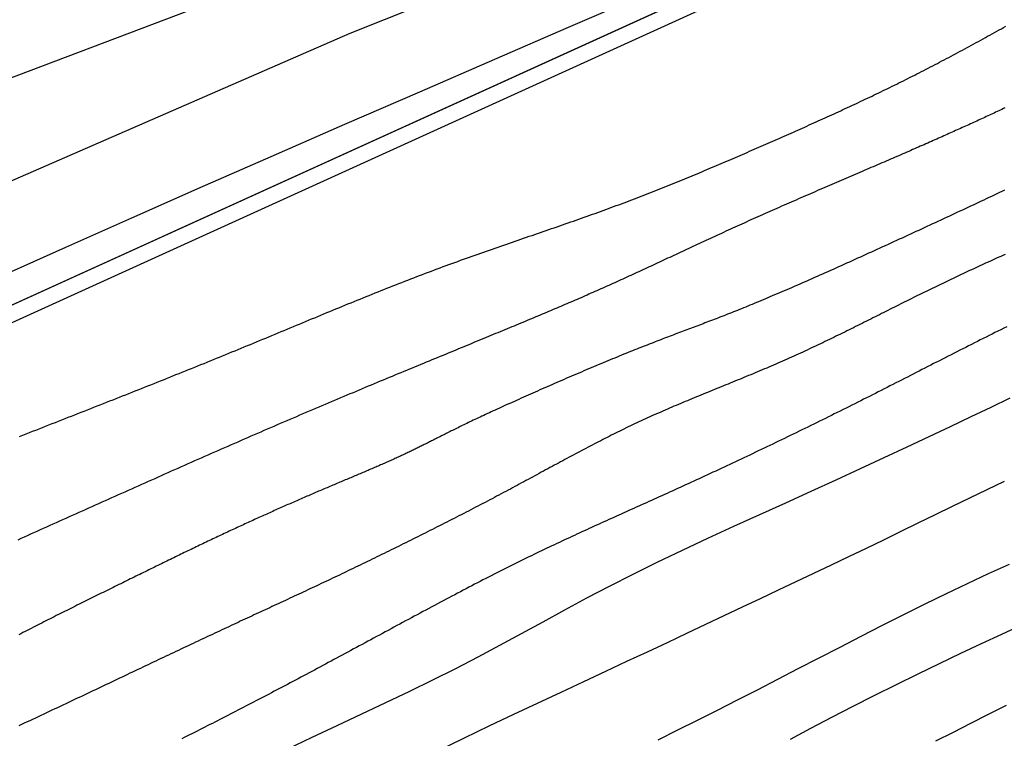
# Model space of a CAD drawing. Units: millimetres. Extents: x 34439 to 1569990, y 33828 to 815564.
# Drawn here: x 475900 to 494262, y 545813 to 559221 of the extents above; entities that cross this region are included whole.
import ezdxf

# ---------------------------------------------------------------- set-up
doc = ezdxf.new("R2010")
doc.units = ezdxf.units.MM
for name, color, linetype in [('00_지형도(콘타1)', 54, 'Continuous'), ('00_지형도(콘타5)', 40, 'Continuous'), ('FF', 8, 'Continuous')]:
    doc.layers.add(name, color=color, linetype=linetype)

msp = doc.modelspace()

# ---------------------------------------------------------------- linework, layer by layer
at = {"layer": '00_지형도(콘타1)'}
for points in [[(490148.283, 575685.882), (492029.064, 574153.36), (493205.803, 572337.784), (493969.649, 570171.466), (494072.868, 567819.462), (493143.862, 565838.823), (491882.779, 564606.787), (490549.787, 563881.916), (489268.289, 563260.45), (474900.855, 557819.306), (467503.967, 554822.734), (463458.222, 553361.694), (459903.782, 552693.041), (456342.46, 553291.389), (454167.97, 554001.835), (453038.917, 554600.829), (452237.558, 555312.808), (451717.221, 555860.174), (450688.002, 556975.995), (450372.442, 557337.826), (450140.248, 557638.183)], [(491175.542, 562598.985), (482055.879, 558963.732), (471593.446, 554403.389), (465222.398, 551667.637), (461947.982, 550158.221), (460929.964, 549903.876), (459984.662, 549894.793), (459030.262, 550076.467), (457998.764, 550459.754), (455571.589, 551578.174), (453304.275, 552449.672), (451426.217, 552995.739), (449279.763, 553156.257), (446822.511, 553052.685), (443703.241, 552236.685), (440374.621, 550868.788), (439104.314, 550522.561), (438293.209, 550439.658), (437673.18, 550450.332), (437226.271, 550616.351), (436706.282, 550835.761), (436372.936, 551110.982)], [(487448.815, 559644.78), (486126.777, 559072.709), (484753.287, 558477.835), (483354.492, 557870.857), (481956.539, 557262.475), (480585.576, 556663.388), (479262.585, 556082.182), (477987.887, 555518.992), (476756.638, 554971.841), (475563.994, 554438.751), (474405.113, 553917.744), (473275.149, 553406.842), (472169.258, 552904.068), (471082.598, 552407.443), (470013.004, 551916.29), (468969.033, 551435.136), (467961.921, 550969.805), (467002.904, 550526.126), (466103.218, 550109.924), (465274.101, 549727.025)], [(494273.639, 557574.948), (494244.751, 557561.257), (494215.855, 557547.587), (494186.946, 557533.935), (494158.021, 557520.3), (494129.076, 557506.68), (494100.107, 557493.072), (494071.111, 557479.476), (494042.082, 557465.889), (494013.017, 557452.309), (493983.911, 557438.733), (493954.758, 557425.161), (493925.554, 557411.588), (493896.294, 557398.014), (493866.973, 557384.435), (493837.587, 557370.85), (493808.13, 557357.257), (493778.597, 557343.652), (493748.984, 557330.034), (493719.287, 557316.4), (493689.499, 557302.748), (493659.616, 557289.077), (493629.634, 557275.383), (493599.547, 557261.665), (493569.35, 557247.919), (493539.04, 557234.145), (493508.61, 557220.339), (493478.056, 557206.5), (493447.374, 557192.625), (493416.558, 557178.711), (493385.603, 557164.758), (493354.504, 557150.761), (493323.258, 557136.72), (493291.858, 557122.631), (493260.301, 557108.493), (493228.58, 557094.303), (493196.692, 557080.059), (493164.631, 557065.759), (493132.393, 557051.401), (493099.973, 557036.982), (493067.365, 557022.499), (493034.566, 557007.952), (493001.569, 556993.337), (492968.371, 556978.652), (492934.967, 556963.895), (492901.351, 556949.063), (492867.518, 556934.155), (492833.465, 556919.169), (492799.185, 556904.101), (492764.675, 556888.949), (492729.929, 556873.713), (492694.943, 556858.388), (492659.711, 556842.973), (492624.229, 556827.465), (492588.491, 556811.863), (492552.494, 556796.164), (492516.232, 556780.366), (492479.703, 556764.467), (492442.903, 556748.466), (492405.829, 556732.361), (492368.479, 556716.151), (492330.85, 556699.835), (492292.939, 556683.41), (492254.744, 556666.875), (492216.261, 556650.23), (492177.497, 556633.474), (492138.454, 556616.611), (492099.14, 556599.641), (492059.558, 556582.565), (492019.714, 556565.386), (491979.613, 556548.105), (491939.26, 556530.723), (491898.66, 556513.241), (491857.822, 556495.663), (491816.75, 556477.991), (491775.453, 556460.226), (491733.938, 556442.371), (491692.212, 556424.428), (491650.281, 556406.399), (491608.154, 556388.287), (491565.837, 556370.094), (491523.337, 556351.822), (491480.662, 556333.474), (491437.818, 556315.051), (491394.813, 556296.557), (491351.654, 556277.992), (491308.348, 556259.361), (491264.901, 556240.664), (491221.322, 556221.904), (491177.617, 556203.083), (491133.794, 556184.204), (491089.859, 556165.269), (491045.819, 556146.28), (491001.683, 556127.239), (490957.456, 556108.149), (490913.146, 556089.012), (490868.76, 556069.83), (490824.306, 556050.606), (490779.79, 556031.341), (490735.219, 556012.038), (490690.601, 555992.7), (490645.942, 555973.328), (490601.25, 555953.924), (490556.533, 555934.492), (490511.796, 555915.033), (490467.047, 555895.55), (490422.294, 555876.044), (490377.543, 555856.519), (490332.802, 555836.976), (490288.077, 555817.417), (490243.376, 555797.846), (490198.706, 555778.263), (490154.074, 555758.672), (490109.487, 555739.075), (490064.952, 555719.473), (490020.477, 555699.87), (489976.068, 555680.267), (489931.732, 555660.667), (489887.478, 555641.072), (489843.311, 555621.485), (489799.239, 555601.906), (489755.267, 555582.34), (489711.402, 555562.786), (489667.648, 555543.249), (489624.012, 555523.728), (489580.499, 555504.227), (489537.115, 555484.747), (489493.866, 555465.291), (489450.755, 555445.859), (489407.784, 555426.454), (489364.953, 555407.075), (489322.261, 555387.724), (489279.707, 555368.402), (489237.293, 555349.108), (489195.017, 555329.844), (489152.878, 555310.611), (489110.878, 555291.409), (489069.013, 555272.239), (489027.283, 555253.102), (488985.685, 555233.997), (488944.218, 555214.926), (488902.88, 555195.888), (488861.669, 555176.884), (488820.584, 555157.915), (488779.622, 555138.981), (488738.782, 555120.083), (488698.063, 555101.221), (488657.462, 555082.396), (488616.978, 555063.607), (488576.608, 555044.856), (488536.352, 555026.143), (488496.207, 555007.468), (488456.171, 554988.832), (488416.244, 554970.236), (488376.422, 554951.679), (488336.705, 554933.162), (488297.091, 554914.687), (488257.577, 554896.252), (488218.162, 554877.859), (488178.845, 554859.509), (488139.623, 554841.201), (488100.495, 554822.936), (488061.459, 554804.714), (488022.513, 554786.537), (487983.656, 554768.404), (487944.886, 554750.316), (487906.2, 554732.274), (487867.598, 554714.277), (487829.077, 554696.327), (487790.635, 554678.423), (487752.272, 554660.567), (487713.985, 554642.759), (487675.772, 554624.998), (487637.632, 554607.287), (487599.562, 554589.625), (487561.562, 554572.012), (487523.629, 554554.449), (487485.762, 554536.937), (487447.959, 554519.476), (487410.217, 554502.067), (487372.536, 554484.71), (487334.914, 554467.404), (487297.348, 554450.152), (487259.837, 554432.953), (487222.38, 554415.808), (487184.973, 554398.717), (487147.615, 554381.679), (487110.303, 554364.695), (487073.034, 554347.765), (487035.807, 554330.887), (486998.618, 554314.063), (486961.466, 554297.292), (486924.347, 554280.574), (486887.257, 554263.907), (486850.191, 554247.287), (486813.144, 554230.714), (486776.11, 554214.184), (486739.086, 554197.696), (486702.065, 554181.246), (486665.043, 554164.833), (486628.015, 554148.454), (486590.974, 554132.106), (486553.916, 554115.787), (486516.835, 554099.493), (486479.725, 554083.221), (486442.579, 554066.969), (486405.394, 554050.733), (486368.162, 554034.511), (486330.879, 554018.3), (486293.539, 554002.097), (486256.135, 553985.898), (486218.662, 553969.701), (486181.115, 553953.504), (486143.488, 553937.302), (486105.775, 553921.094), (486067.97, 553904.875), (486030.069, 553888.644), (485992.064, 553872.398), (485953.951, 553856.133), (485915.723, 553839.846), (485877.376, 553823.535), (485838.903, 553807.196), (485800.298, 553790.827), (485761.557, 553774.425), (485722.673, 553757.987), (485683.641, 553741.51), (485644.455, 553724.991), (485605.109, 553708.427), (485565.597, 553691.815), (485525.915, 553675.152), (485486.055, 553658.435), (485446.014, 553641.662), (485405.784, 553624.829), (485365.36, 553607.934), (485324.737, 553590.973), (485283.909, 553573.944), (485242.87, 553556.844), (485201.614, 553539.669), (485160.136, 553522.418), (485118.431, 553505.086), (485076.491, 553487.671), (485034.313, 553470.17), (484991.889, 553452.58), (484949.215, 553434.899), (484906.284, 553417.123), (484863.092, 553399.249), (484819.632, 553381.274), (484775.898, 553363.196), (484731.886, 553345.012), (484687.591, 553326.719), (484643.008, 553308.315), (484598.133, 553289.797), (484552.963, 553271.164), (484507.493, 553252.413), (484461.719, 553233.541), (484415.636, 553214.547), (484369.242, 553195.428), (484322.537, 553176.185), (484275.524, 553156.816), (484228.203, 553137.323), (484180.578, 553117.706), (484132.649, 553097.964), (484084.418, 553078.098), (484035.888, 553058.109), (483987.06, 553037.995), (483937.938, 553017.758), (483888.524, 552997.399), (483838.823, 552976.918), (483788.837, 552956.316), (483738.57, 552935.594), (483688.025, 552914.753), (483637.205, 552893.793), (483586.115, 552872.715), (483534.756, 552851.52), (483483.133, 552830.208), (483431.249, 552808.781), (483379.106, 552787.239), (483326.71, 552765.583), (483274.061, 552743.813), (483221.166, 552721.931), (483168.025, 552699.936), (483114.643, 552677.831), (483061.024, 552655.615), (483007.169, 552633.289), (482953.084, 552610.854), (482898.771, 552588.311), (482844.233, 552565.661), (482789.474, 552542.904), (482734.496, 552520.041), (482679.305, 552497.073), (482623.902, 552474), (482568.291, 552450.824), (482512.475, 552427.544), (482456.459, 552404.163), (482400.244, 552380.68), (482343.835, 552357.096), (482287.234, 552333.412), (482230.445, 552309.629), (482173.472, 552285.748), (482116.318, 552261.769), (482058.985, 552237.692), (482001.478, 552213.52), (481943.8, 552189.252), (481885.954, 552164.889), (481827.943, 552140.432), (481769.771, 552115.882), (481711.44, 552091.24), (481652.955, 552066.506), (481594.319, 552041.681), (481535.535, 552016.765), (481476.606, 551991.76), (481417.536, 551966.666), (481358.328, 551941.484), (481298.985, 551916.215), (481239.511, 551890.86), (481179.909, 551865.42), (481120.182, 551839.896), (481060.333, 551814.288), (481000.367, 551788.597), (480940.285, 551762.826), (480880.092, 551736.973), (480819.791, 551711.042), (480759.385, 551685.034), (480698.876, 551658.95), (480638.269, 551632.792), (480577.567, 551606.563), (480516.772, 551580.262), (480455.888, 551553.893), (480394.919, 551527.457), (480333.867, 551500.956), (480272.735, 551474.391), (480211.527, 551447.765), (480150.247, 551421.079), (480088.896, 551394.335), (480027.479, 551367.535), (479965.998, 551340.681), (479904.457, 551313.776), (479842.859, 551286.819), (479781.207, 551259.815), (479719.504, 551232.763), (479657.754, 551205.667), (479595.959, 551178.529), (479534.124, 551151.349), (479472.25, 551124.13), (479410.342, 551096.874), (479348.402, 551069.582), (479286.434, 551042.257), (479224.44, 551014.9), (479162.425, 550987.514), (479100.391, 550960.099), (479038.341, 550932.659), (478976.279, 550905.194), (478914.208, 550877.707), (478852.131, 550850.2), (478790.051, 550822.674), (478727.971, 550795.131), (478665.895, 550767.573), (478603.826, 550740.002), (478541.767, 550712.421), (478479.72, 550684.83), (478417.691, 550657.231), (478355.68, 550629.627), (478293.693, 550602.02), (478231.731, 550574.41), (478169.799, 550546.801), (478107.898, 550519.194), (478046.034, 550491.59), (477984.208, 550463.992), (477922.424, 550436.402), (477860.684, 550408.821), (477798.994, 550381.251), (477737.354, 550353.694), (477675.77, 550326.153), (477614.243, 550298.628), (477552.777, 550271.122), (477491.376, 550243.637), (477430.041, 550216.174), (477368.777, 550188.735), (477307.585, 550161.321), (477246.468, 550133.935), (477185.428, 550106.576), (477124.468, 550079.248), (477063.591, 550051.95), (477002.798, 550024.686), (476942.092, 549997.455), (476881.472, 549970.258), (476820.94, 549943.096), (476760.493, 549915.967), (476700.132, 549888.872), (476639.856, 549861.811), (476579.665, 549834.783), (476519.559, 549807.788), (476459.537, 549780.826), (476399.597, 549753.897), (476339.74, 549727.001), (476279.964, 549700.135), (476220.267, 549673.301), (476160.649, 549646.498), (476101.108, 549619.724), (476041.644, 549592.981), (475982.255, 549566.266), (475922.94, 549539.579), (475863.699, 549512.921)], [(494266.376, 556039.372), (494218.201, 556016.565), (494169.886, 555993.711), (494121.431, 555970.812), (494072.84, 555947.869), (494024.113, 555924.883), (493975.254, 555901.853), (493926.263, 555878.782), (493877.144, 555855.669), (493827.897, 555832.515), (493778.525, 555809.322), (493729.03, 555786.09), (493679.414, 555762.819), (493629.679, 555739.51), (493579.826, 555716.165), (493529.858, 555692.783), (493479.776, 555669.366), (493429.583, 555645.915), (493379.281, 555622.429), (493328.871, 555598.91), (493278.355, 555575.359), (493227.737, 555551.777), (493177.016, 555528.163), (493126.196, 555504.519), (493075.278, 555480.846), (493024.266, 555457.145), (492973.161, 555433.417), (492921.968, 555409.663), (492870.69, 555385.886), (492819.328, 555362.085), (492767.886, 555338.264), (492716.368, 555314.422), (492664.776, 555290.561), (492613.117, 555266.686), (492561.398, 555242.798), (492509.626, 555218.903), (492457.808, 555195.004), (492405.951, 555171.104), (492354.061, 555147.207), (492302.146, 555123.317), (492250.213, 555099.437), (492198.27, 555075.571), (492146.324, 555051.725), (492094.384, 555027.901), (492042.457, 555004.104), (491990.552, 554980.339), (491938.676, 554956.609), (491886.837, 554932.919), (491835.044, 554909.273), (491783.304, 554885.676), (491731.626, 554862.131), (491680.016, 554838.642), (491628.484, 554815.214), (491577.037, 554791.852), (491525.683, 554768.558), (491474.43, 554745.339), (491423.287, 554722.197), (491372.26, 554699.137), (491321.358, 554676.163), (491270.588, 554653.279), (491219.96, 554630.49), (491169.481, 554607.8), (491119.158, 554585.213), (491069, 554562.733), (491019.014, 554540.365), (490969.21, 554518.113), (490919.593, 554495.98), (490870.174, 554473.971), (490820.959, 554452.091), (490771.956, 554430.343), (490723.174, 554408.733), (490674.62, 554387.263), (490626.302, 554365.938), (490578.229, 554344.763), (490530.408, 554323.741), (490482.847, 554302.877), (490435.554, 554282.176), (490388.537, 554261.64), (490341.805, 554241.275), (490295.364, 554221.085), (490249.224, 554201.074), (490203.391, 554181.246), (490157.874, 554161.605), (490112.682, 554142.156), (490067.821, 554122.902), (490023.299, 554103.849), (489979.126, 554085), (489935.308, 554066.359), (489891.853, 554047.931), (489848.766, 554029.717), (489806.052, 554011.721), (489763.715, 553993.945), (489721.759, 553976.39), (489680.188, 553959.059), (489639.008, 553941.954), (489598.222, 553925.078), (489557.833, 553908.431), (489517.834, 553892.01), (489478.213, 553875.809), (489438.963, 553859.821), (489400.072, 553844.043), (489361.531, 553828.467), (489323.331, 553813.09), (489285.462, 553797.905), (489247.913, 553782.905), (489210.672, 553768.086), (489173.725, 553753.437), (489137.059, 553738.954), (489100.661, 553724.627), (489064.517, 553710.449), (489028.614, 553696.413), (488992.94, 553682.511), (488957.48, 553668.737), (488922.221, 553655.082), (488887.15, 553641.539), (488852.254, 553628.1), (488817.52, 553614.759), (488782.933, 553601.507), (488748.482, 553588.337), (488714.151, 553575.242), (488679.93, 553562.214), (488645.803, 553549.246), (488611.757, 553536.33), (488577.78, 553523.459), (488543.859, 553510.625), (488509.978, 553497.821), (488476.127, 553485.04), (488442.29, 553472.273), (488408.456, 553459.514), (488374.61, 553446.755), (488340.739, 553433.988), (488306.83, 553421.207), (488272.87, 553408.403), (488238.845, 553395.569), (488204.743, 553382.698), (488170.549, 553369.782), (488136.251, 553356.813), (488101.835, 553343.785), (488067.288, 553330.69), (488032.597, 553317.52), (487997.748, 553304.268), (487962.728, 553290.927), (487927.523, 553277.488), (487892.122, 553263.945), (487856.509, 553250.29), (487820.672, 553236.515), (487784.598, 553222.613), (487748.273, 553208.577), (487711.684, 553194.4), (487674.818, 553180.072), (487637.661, 553165.588), (487600.2, 553150.94), (487562.423, 553136.12), (487524.321, 553121.124), (487485.884, 553105.946), (487447.105, 553090.581), (487407.976, 553075.025), (487368.487, 553059.271), (487328.631, 553043.316), (487288.4, 553027.155), (487247.787, 553010.783), (487206.802, 552994.204), (487165.455, 552977.424), (487123.758, 552960.446), (487081.722, 552943.276), (487039.358, 552925.919), (486996.679, 552908.38), (486953.695, 552890.663), (486910.418, 552872.774), (486866.864, 552854.719), (486823.048, 552836.507), (486778.989, 552818.144), (486734.7, 552799.638), (486690.2, 552780.996), (486645.504, 552762.225), (486600.628, 552743.334), (486555.588, 552724.328), (486510.401, 552705.216), (486465.084, 552686.005), (486419.652, 552666.702), (486374.121, 552647.315), (486328.509, 552627.851), (486282.83, 552608.318), (486237.102, 552588.721), (486191.341, 552569.07), (486145.562, 552549.372), (486099.783, 552529.633), (486054.019, 552509.861), (486008.287, 552490.064), (485962.602, 552470.248), (485916.982, 552450.422), (485871.443, 552430.592), (485826, 552410.767), (485780.67, 552390.952), (485735.47, 552371.156), (485690.414, 552351.386), (485645.521, 552331.649), (485600.806, 552311.953), (485556.285, 552292.305), (485511.974, 552272.712), (485467.89, 552253.182), (485424.05, 552233.722), (485380.468, 552214.34), (485337.163, 552195.042), (485294.149, 552175.836), (485251.443, 552156.73), (485209.061, 552137.731), (485167.02, 552118.846), (485125.336, 552100.083), (485084.025, 552081.448), (485043.104, 552062.95), (485002.588, 552044.596), (484962.494, 552026.392), (484922.838, 552008.347), (484883.636, 551990.467), (484844.906, 551972.761), (484806.661, 551955.234), (484768.915, 551937.894), (484731.679, 551920.744), (484694.964, 551903.792), (484658.782, 551887.041), (484623.145, 551870.498), (484588.063, 551854.168), (484553.549, 551838.057), (484519.611, 551822.168), (484486.245, 551806.5), (484453.442, 551791.052), (484421.196, 551775.821), (484389.498, 551760.804), (484358.343, 551746), (484327.721, 551731.406), (484297.626, 551717.02), (484268.049, 551702.839), (484238.978, 551688.86), (484210.402, 551675.077), (484182.308, 551661.488), (484154.684, 551648.088), (484127.518, 551634.872), (484100.798, 551621.836), (484074.51, 551608.976), (484048.643, 551596.289), (484023.185, 551583.769), (483998.124, 551571.412), (483973.446, 551559.215), (483949.141, 551547.173), (483925.195, 551535.282), (483901.597, 551523.538), (483878.333, 551511.936), (483855.393, 551500.472), (483832.763, 551489.142), (483810.431, 551477.942), (483788.386, 551466.868), (483766.615, 551455.915), (483745.105, 551445.08), (483723.844, 551434.357), (483702.821, 551423.743), (483682.022, 551413.234), (483661.436, 551402.826), (483641.05, 551392.513), (483620.853, 551382.292), (483600.831, 551372.16), (483580.973, 551362.11), (483561.266, 551352.14), (483541.698, 551342.246), (483522.257, 551332.422), (483502.93, 551322.665), (483483.706, 551312.97), (483464.572, 551303.334), (483445.515, 551293.752), (483426.524, 551284.22), (483407.587, 551274.733), (483388.69, 551265.288), (483369.822, 551255.88), (483350.971, 551246.505), (483332.124, 551237.159), (483313.269, 551227.838), (483294.393, 551218.537), (483275.485, 551209.253), (483256.533, 551199.98), (483237.523, 551190.716), (483218.444, 551181.455), (483199.287, 551172.194), (483180.04, 551162.93), (483160.694, 551153.658), (483141.239, 551144.377), (483121.666, 551135.081), (483101.964, 551125.768), (483082.123, 551116.434), (483062.136, 551107.076), (483041.999, 551097.692), (483021.714, 551088.283), (483001.279, 551078.847), (482980.693, 551069.383), (482959.957, 551059.891), (482939.069, 551050.37), (482918.031, 551040.819), (482896.84, 551031.238), (482875.5, 551021.627), (482854.011, 551011.985), (482832.376, 551002.312), (482810.597, 550992.608), (482788.676, 550982.874), (482766.614, 550973.109), (482744.413, 550963.313), (482722.076, 550953.486), (482699.604, 550943.628), (482676.999, 550933.739), (482654.264, 550923.819), (482631.399, 550913.868), (482608.408, 550903.886), (482585.291, 550893.872), (482562.051, 550883.827), (482538.69, 550873.751), (482515.21, 550863.643), (482491.612, 550853.504), (482467.898, 550843.333), (482444.071, 550833.131), (482420.132, 550822.897), (482396.084, 550812.631), (482371.927, 550802.333), (482347.665, 550792.004), (482323.299, 550781.643), (482298.83, 550771.25), (482274.261, 550760.825), (482249.595, 550750.368), (482224.831, 550739.879), (482199.974, 550729.358), (482175.023, 550718.804), (482149.983, 550708.218), (482124.853, 550697.6), (482099.637, 550686.95), (482074.336, 550676.267), (482048.952, 550665.552), (482023.487, 550654.804), (481997.943, 550644.024), (481972.322, 550633.211), (481946.625, 550622.365), (481920.856, 550611.487), (481895.014, 550600.576), (481869.104, 550589.632), (481843.126, 550578.655), (481817.082, 550567.645), (481790.974, 550556.602), (481764.805, 550545.526), (481738.575, 550534.417), (481712.288, 550523.275), (481685.943, 550512.099), (481659.543, 550500.89), (481633.09, 550489.647), (481606.584, 550478.371), (481580.028, 550467.061), (481553.423, 550455.718), (481526.77, 550444.34), (481500.069, 550432.928), (481473.322, 550421.482), (481446.527, 550410.001), (481419.684, 550398.486), (481392.795, 550386.935), (481365.859, 550375.349), (481338.876, 550363.727), (481311.845, 550352.069), (481284.768, 550340.375), (481257.643, 550328.645), (481230.471, 550316.878), (481203.25, 550305.074), (481175.981, 550293.232), (481148.664, 550281.353), (481121.297, 550269.436), (481093.882, 550257.481), (481066.417, 550245.487), (481038.902, 550233.454), (481011.337, 550221.382), (480983.722, 550209.271), (480956.056, 550197.12), (480928.339, 550184.929), (480900.571, 550172.698), (480872.752, 550160.427), (480844.88, 550148.114), (480816.957, 550135.76), (480788.981, 550123.365), (480760.953, 550110.929), (480732.871, 550098.45), (480704.737, 550085.929), (480676.549, 550073.365), (480648.307, 550060.758), (480620.011, 550048.109), (480591.66, 550035.415), (480563.255, 550022.678), (480534.795, 550009.897), (480506.279, 549997.072), (480477.708, 549984.202), (480449.081, 549971.287), (480420.398, 549958.327), (480391.659, 549945.321), (480362.863, 549932.27), (480334.009, 549919.172), (480305.099, 549906.028), (480276.131, 549892.838), (480247.105, 549879.6), (480218.021, 549866.315), (480188.878, 549852.983), (480159.677, 549839.603), (480130.416, 549826.175), (480101.096, 549812.698), (480071.717, 549799.172), (480042.278, 549785.598), (480012.778, 549771.974), (479983.218, 549758.301), (479953.598, 549744.578), (479923.916, 549730.804), (479894.172, 549716.98), (479864.366, 549703.106), (479834.498, 549689.18), (479804.567, 549675.204), (479774.573, 549661.175), (479744.514, 549647.095), (479714.392, 549632.963), (479684.204, 549618.778), (479653.951, 549604.541), (479623.63, 549590.251), (479593.241, 549575.907), (479562.783, 549561.511), (479532.255, 549547.06), (479501.656, 549532.556), (479470.986, 549517.998), (479440.242, 549503.386), (479409.424, 549488.719), (479378.531, 549473.997), (479347.561, 549459.22), (479316.514, 549444.388), (479285.389, 549429.501), (479254.183, 549414.557), (479222.897, 549399.558), (479191.53, 549384.503), (479160.079, 549369.391), (479128.544, 549354.222), (479096.924, 549338.997), (479065.218, 549323.715), (479033.424, 549308.375), (479001.542, 549292.977), (478969.57, 549277.522), (478937.508, 549262.009), (478905.353, 549246.437), (478873.106, 549230.807), (478840.765, 549215.118), (478808.329, 549199.37), (478775.796, 549183.563), (478743.167, 549167.696), (478710.438, 549151.77), (478677.611, 549135.784), (478644.682, 549119.737), (478611.652, 549103.63), (478578.519, 549087.463), (478545.283, 549071.235), (478511.941, 549054.945), (478478.493, 549038.594), (478444.938, 549022.182), (478411.274, 549005.708), (478377.501, 548989.171), (478343.617, 548972.573), (478309.622, 548955.912), (478275.514, 548939.188), (478241.292, 548922.401), (478206.956, 548905.551), (478172.503, 548888.638), (478137.933, 548871.661), (478103.244, 548854.62), (478068.436, 548837.515), (478033.508, 548820.345), (477998.458, 548803.111), (477963.286, 548785.812), (477927.99, 548768.447), (477892.568, 548751.018), (477857.022, 548733.523), (477821.35, 548715.963), (477785.552, 548698.337), (477749.628, 548680.645), (477713.577, 548662.888), (477677.399, 548645.065), (477641.094, 548627.177), (477604.662, 548609.222), (477568.105, 548591.203), (477531.425, 548573.118), (477494.625, 548554.97), (477457.709, 548536.758), (477420.678, 548518.483), (477383.536, 548500.146), (477346.285, 548481.747), (477308.927, 548463.287), (477271.467, 548444.767), (477233.907, 548426.187), (477196.251, 548407.548), (477158.502, 548388.851), (477120.665, 548370.097), (477082.741, 548351.287), (477044.736, 548332.42), (477006.651, 548313.499), (476968.491, 548294.523), (476930.259, 548275.494), (476891.958, 548256.412), (476853.592, 548237.278), (476815.164, 548218.093), (476776.678, 548198.858), (476738.137, 548179.572), (476699.545, 548160.238), (476660.904, 548140.856), (476622.219, 548121.426), (476583.493, 548101.95), (476544.729, 548082.428), (476505.931, 548062.861), (476467.101, 548043.249), (476428.245, 548023.594), (476389.364, 548003.896), (476350.462, 547984.156), (476311.544, 547964.374), (476272.611, 547944.552), (476233.669, 547924.69), (476194.719, 547904.79), (476155.766, 547884.851), (476116.812, 547864.874), (476077.863, 547844.861), (476038.919, 547824.811), (475999.987, 547804.727), (475961.067, 547784.608), (475922.165, 547764.455), (475883.283, 547744.27)], [(494275.455, 554839.8), (494236.164, 554822.261), (494196.938, 554804.71), (494157.774, 554787.145), (494118.668, 554769.565), (494079.618, 554751.968), (494040.62, 554734.352), (494001.671, 554716.715), (493962.769, 554699.056), (493923.909, 554681.373), (493885.089, 554663.664), (493846.306, 554645.929), (493807.557, 554628.164), (493768.838, 554610.368), (493730.146, 554592.54), (493691.479, 554574.677), (493652.833, 554556.779), (493614.205, 554538.844), (493575.592, 554520.869), (493536.99, 554502.853), (493498.398, 554484.795), (493459.811, 554466.692), (493421.227, 554448.543), (493382.642, 554430.347), (493344.053, 554412.101), (493305.457, 554393.804), (493266.852, 554375.454), (493228.233, 554357.05), (493189.599, 554338.589), (493150.945, 554320.071), (493112.268, 554301.493), (493073.567, 554282.854), (493034.837, 554264.152), (492996.076, 554245.388), (492957.282, 554226.559), (492918.453, 554207.664), (492879.585, 554188.704), (492840.676, 554169.676), (492801.724, 554150.581), (492762.725, 554131.416), (492723.681, 554112.184), (492684.589, 554092.887), (492645.45, 554073.526), (492606.263, 554054.104), (492567.027, 554034.621), (492527.743, 554015.081), (492488.41, 553995.484), (492449.027, 553975.834), (492409.595, 553956.131), (492370.113, 553936.38), (492330.582, 553916.582), (492291.002, 553896.74), (492251.372, 553876.857), (492211.694, 553856.934), (492171.967, 553836.976), (492132.191, 553816.984), (492092.366, 553796.961), (492052.492, 553776.909), (492012.57, 553756.831), (491972.6, 553736.73), (491932.581, 553716.609), (491892.514, 553696.469), (491852.399, 553676.313), (491812.236, 553656.145), (491772.025, 553635.965), (491731.766, 553615.778), (491691.459, 553595.586), (491651.105, 553575.391), (491610.703, 553555.196), (491570.254, 553535.003), (491529.757, 553514.815), (491489.214, 553494.635), (491448.623, 553474.465), (491407.985, 553454.307), (491367.3, 553434.165), (491326.568, 553414.041), (491285.789, 553393.937), (491244.964, 553373.856), (491204.092, 553353.801), (491163.174, 553333.773), (491122.21, 553313.777), (491081.199, 553293.814), (491040.142, 553273.887), (490999.039, 553253.998), (490957.89, 553234.15), (490916.695, 553214.346), (490875.454, 553194.588), (490834.168, 553174.879), (490792.836, 553155.221), (490751.459, 553135.617), (490710.036, 553116.07), (490668.568, 553096.582), (490627.055, 553077.155), (490585.497, 553057.793), (490543.894, 553038.497), (490502.246, 553019.27), (490460.553, 553000.115), (490418.817, 552981.032), (490377.037, 552962.024), (490335.214, 552943.092), (490293.349, 552924.238), (490251.441, 552905.463), (490209.491, 552886.769), (490167.5, 552868.158), (490125.47, 552849.628), (490083.403, 552831.176), (490041.299, 552812.802), (489999.162, 552794.503), (489956.992, 552776.278), (489914.792, 552758.124), (489872.564, 552740.04), (489830.309, 552722.023), (489788.029, 552704.071), (489745.728, 552686.182), (489703.406, 552668.352), (489661.066, 552650.579), (489618.711, 552632.859), (489576.342, 552615.191), (489533.962, 552597.571), (489491.573, 552579.997), (489449.177, 552562.466), (489406.776, 552544.974), (489364.372, 552527.52), (489321.968, 552510.1), (489279.565, 552492.712), (489237.167, 552475.353), (489194.775, 552458.02), (489152.391, 552440.71), (489110.017, 552423.421), (489067.657, 552406.15), (489025.311, 552388.894), (488982.982, 552371.65), (488940.672, 552354.416), (488898.384, 552337.188), (488856.119, 552319.964), (488813.881, 552302.742), (488771.67, 552285.518), (488729.489, 552268.289), (488687.34, 552251.053), (488645.226, 552233.808), (488603.149, 552216.549), (488561.111, 552199.276), (488519.114, 552181.983), (488477.159, 552164.67), (488435.251, 552147.333), (488393.39, 552129.97), (488351.579, 552112.577), (488309.819, 552095.152), (488268.114, 552077.692), (488226.465, 552060.195), (488184.875, 552042.656), (488143.346, 552025.075), (488101.879, 552007.448), (488060.477, 551989.772), (488019.143, 551972.044), (487977.878, 551954.262), (487936.685, 551936.423), (487895.565, 551918.524), (487854.522, 551900.562), (487813.556, 551882.535), (487772.67, 551864.441), (487731.864, 551846.276), (487691.14, 551828.04), (487650.499, 551809.729), (487609.941, 551791.342), (487569.469, 551772.877), (487529.083, 551754.33), (487488.783, 551735.702), (487448.568, 551716.99), (487408.435, 551698.196), (487368.379, 551679.319), (487328.399, 551660.36), (487288.492, 551641.32), (487248.654, 551622.197), (487208.883, 551602.992), (487169.175, 551583.706), (487129.526, 551564.339), (487089.933, 551544.893), (487050.391, 551525.366), (487010.897, 551505.762), (486971.446, 551486.079), (486932.035, 551466.32), (486892.659, 551446.484), (486853.314, 551426.573), (486813.996, 551406.587), (486774.702, 551386.528), (486735.428, 551366.395), (486696.168, 551346.189), (486656.92, 551325.912), (486617.679, 551305.564), (486578.442, 551285.146), (486539.203, 551264.658), (486499.96, 551244.102), (486460.708, 551223.478), (486421.443, 551202.786), (486382.162, 551182.029), (486342.859, 551161.205), (486303.532, 551140.317), (486264.176, 551119.365), (486224.787, 551098.35), (486185.361, 551077.272), (486145.894, 551056.132), (486106.382, 551034.931), (486066.821, 551013.67), (486027.207, 550992.349), (485987.536, 550970.969), (485947.804, 550949.532), (485908.007, 550928.037), (485868.141, 550906.486), (485828.202, 550884.879), (485788.186, 550863.217), (485748.089, 550841.501), (485707.907, 550819.732), (485667.635, 550797.909), (485627.27, 550776.035), (485586.809, 550754.11), (485546.246, 550732.134), (485505.577, 550710.109), (485464.8, 550688.035), (485423.909, 550665.912), (485382.901, 550643.743), (485341.772, 550621.526), (485300.518, 550599.264), (485259.134, 550576.957), (485217.619, 550554.606), (485175.969, 550532.211), (485134.182, 550509.775), (485092.256, 550487.297), (485050.187, 550464.779), (485007.973, 550442.222), (484965.612, 550419.627), (484923.102, 550396.994), (484880.445, 550374.326), (484837.644, 550351.625), (484794.703, 550328.892), (484751.624, 550306.129), (484708.411, 550283.339), (484665.067, 550260.522), (484621.594, 550237.681), (484577.997, 550214.818), (484534.28, 550191.935), (484490.446, 550169.033), (484446.502, 550146.116), (484402.45, 550123.184), (484358.297, 550100.24), (484314.046, 550077.287), (484269.702, 550054.326), (484225.269, 550031.359), (484180.753, 550008.389), (484136.157, 549985.417), (484091.487, 549962.446), (484046.746, 549939.478), (484001.94, 549916.514), (483957.072, 549893.558), (483912.148, 549870.61), (483867.172, 549847.673), (483822.149, 549824.749), (483777.082, 549801.841), (483731.978, 549778.95), (483686.84, 549756.078), (483641.672, 549733.228), (483596.48, 549710.401), (483551.268, 549687.6), (483506.04, 549664.827), (483460.802, 549642.083), (483415.557, 549619.372), (483370.31, 549596.694), (483325.067, 549574.052), (483279.83, 549551.449), (483234.605, 549528.885), (483189.397, 549506.365), (483144.21, 549483.888), (483099.048, 549461.458), (483053.917, 549439.076), (483008.82, 549416.746), (482963.762, 549394.468), (482918.748, 549372.244), (482873.783, 549350.078), (482828.87, 549327.971), (482784.015, 549305.924), (482739.222, 549283.941), (482694.496, 549262.023), (482649.841, 549240.173), (482605.261, 549218.392), (482560.762, 549196.682), (482516.348, 549175.046), (482472.023, 549153.486), (482427.792, 549132.003), (482383.658, 549110.6), (482339.624, 549089.276), (482295.693, 549068.034), (482251.868, 549046.875), (482208.152, 549025.8), (482164.548, 549004.81), (482121.06, 548983.906), (482077.689, 548963.09), (482034.433, 548942.359), (481991.29, 548921.712), (481948.255, 548901.146), (481905.326, 548880.66), (481862.501, 548860.25), (481819.775, 548839.916), (481777.146, 548819.654), (481734.611, 548799.463), (481692.164, 548779.34), (481649.803, 548759.282), (481607.521, 548739.286), (481565.315, 548719.349), (481523.179, 548699.467), (481481.11, 548679.639), (481439.102, 548659.861), (481397.152, 548640.13), (481355.254, 548620.443), (481313.403, 548600.797), (481271.597, 548581.19), (481229.828, 548561.618), (481188.094, 548542.078), (481146.39, 548522.568), (481104.71, 548503.084), (481063.051, 548483.624), (481021.407, 548464.184), (480979.775, 548444.761), (480938.149, 548425.354), (480896.525, 548405.958), (480854.899, 548386.57), (480813.265, 548367.188), (480771.62, 548347.81), (480729.958, 548328.431), (480688.275, 548309.048), (480646.567, 548289.66), (480604.829, 548270.263), (480563.056, 548250.853), (480521.243, 548231.429), (480479.387, 548211.987), (480437.482, 548192.524), (480395.525, 548173.037), (480353.509, 548153.523), (480311.432, 548133.979), (480269.287, 548114.403), (480227.071, 548094.791), (480184.779, 548075.141), (480142.407, 548055.449), (480099.949, 548035.712), (480057.401, 548015.928), (480014.759, 547996.094), (479972.018, 547976.206), (479929.174, 547956.261), (479886.222, 547936.258), (479843.156, 547916.192), (479799.974, 547896.061), (479756.669, 547875.861), (479713.239, 547855.591), (479669.678, 547835.247), (479625.983, 547814.828), (479582.152, 547794.33), (479538.18, 547773.753), (479494.063, 547753.093), (479449.799, 547732.349), (479405.383, 547711.517), (479360.814, 547690.597), (479316.089, 547669.589), (479271.212, 547648.493), (479226.18, 547627.309), (479180.997, 547606.038), (479135.661, 547584.682), (479090.174, 547563.24), (479044.536, 547541.712), (478998.749, 547520.101), (478952.812, 547498.407), (478906.729, 547476.63), (478860.5, 547454.774), (478814.127, 547432.838), (478767.613, 547410.824), (478720.958, 547388.734), (478674.164, 547366.569), (478627.232, 547344.33), (478580.165, 547322.018), (478532.965, 547299.635), (478485.631, 547277.182), (478438.167, 547254.66), (478390.574, 547232.071), (478342.853, 547209.415), (478295.007, 547186.695), (478247.036, 547163.912), (478198.942, 547141.066), (478150.727, 547118.159), (478102.393, 547095.193), (478053.941, 547072.169), (478005.373, 547049.088), (477956.691, 547025.951), (477907.895, 547002.759), (477858.988, 546979.515), (477809.972, 546956.219), (477760.847, 546932.873), (477711.616, 546909.477), (477662.28, 546886.034), (477612.841, 546862.544), (477563.3, 546839.009), (477513.66, 546815.43), (477463.921, 546791.809), (477414.085, 546768.146), (477364.154, 546744.443), (477314.13, 546720.702), (477264.014, 546696.923), (477213.807, 546673.109), (477163.512, 546649.259), (477113.13, 546625.376), (477062.662, 546601.461), (477012.111, 546577.515), (476961.478, 546553.54), (476910.764, 546529.536), (476859.971, 546505.506), (476809.101, 546481.45), (476758.155, 546457.369), (476707.136, 546433.266), (476656.044, 546409.14), (476604.88, 546384.995), (476553.647, 546360.83), (476502.345, 546336.646), (476450.976, 546312.445), (476399.54, 546288.228), (476348.039, 546263.996), (476296.475, 546239.749), (476244.848, 546215.49), (476193.159, 546191.218), (476141.406, 546166.934), (476089.59, 546142.638), (476037.711, 546118.329), (475985.767, 546094.01), (475933.76, 546069.678), (475881.689, 546045.336)], [(494306.588, 553490.463), (494251.701, 553463.385), (494196.857, 553436.263), (494142.054, 553409.097), (494087.29, 553381.891), (494032.566, 553354.644), (493977.878, 553327.359), (493923.224, 553300.037), (493868.605, 553272.68), (493814.018, 553245.288), (493759.461, 553217.864), (493704.932, 553190.408), (493650.431, 553162.923), (493595.956, 553135.409), (493541.505, 553107.868), (493487.076, 553080.302), (493432.669, 553052.713), (493378.281, 553025.1), (493323.91, 552997.467), (493269.556, 552969.814), (493215.217, 552942.142), (493160.89, 552914.454), (493106.576, 552886.751), (493052.271, 552859.034), (492997.974, 552831.305), (492943.685, 552803.564), (492889.4, 552775.815), (492835.12, 552748.057), (492780.841, 552720.293), (492726.563, 552692.523), (492672.284, 552664.75), (492618.002, 552636.975), (492563.716, 552609.199), (492509.425, 552581.424), (492455.125, 552553.651), (492400.818, 552525.882), (492346.499, 552498.117), (492292.169, 552470.359), (492237.825, 552442.609), (492183.465, 552414.869), (492129.089, 552387.139), (492074.695, 552359.422), (492020.281, 552331.719), (491965.845, 552304.03), (491911.386, 552276.359), (491856.902, 552248.705), (491802.394, 552221.072), (491747.859, 552193.459), (491693.298, 552165.869), (491638.709, 552138.302), (491584.093, 552110.762), (491529.448, 552083.248), (491474.773, 552055.763), (491420.07, 552028.307), (491365.339, 552000.883), (491310.584, 551973.493), (491255.809, 551946.136), (491201.015, 551918.816), (491146.206, 551891.534), (491091.386, 551864.29), (491036.556, 551837.088), (490981.72, 551809.928), (490926.882, 551782.812), (490872.046, 551755.741), (490817.215, 551728.717), (490762.394, 551701.743), (490707.586, 551674.818), (490652.795, 551647.945), (490598.026, 551621.126), (490543.281, 551594.361), (490488.566, 551567.653), (490433.883, 551541.003), (490379.237, 551514.413), (490324.632, 551487.884), (490270.071, 551461.418), (490215.558, 551435.017), (490161.098, 551408.681), (490106.694, 551382.413), (490052.35, 551356.214), (489998.07, 551330.086), (489943.858, 551304.031), (489889.717, 551278.049), (489835.652, 551252.142), (489781.667, 551226.313), (489727.765, 551200.562), (489673.95, 551174.891), (489620.226, 551149.303), (489566.598, 551123.797), (489513.068, 551098.377), (489459.641, 551073.043), (489406.321, 551047.797), (489353.112, 551022.64), (489300.017, 550997.575), (489247.041, 550972.603), (489194.187, 550947.725), (489141.459, 550922.943), (489088.861, 550898.259), (489036.397, 550873.673), (488984.071, 550849.189), (488931.887, 550824.806), (488879.848, 550800.528), (488827.959, 550776.355), (488776.224, 550752.289), (488724.646, 550728.331), (488673.228, 550704.484), (488621.976, 550680.748), (488570.893, 550657.126), (488519.983, 550633.618), (488469.25, 550610.227), (488418.697, 550586.954), (488368.327, 550563.799), (488318.142, 550540.764), (488268.143, 550517.847), (488218.333, 550495.05), (488168.715, 550472.373), (488119.289, 550449.817), (488070.059, 550427.382), (488021.025, 550405.067), (487972.183, 550382.87), (487923.527, 550360.786), (487875.054, 550338.81), (487826.756, 550316.939), (487778.63, 550295.168), (487730.67, 550273.494), (487682.871, 550251.911), (487635.227, 550230.416), (487587.732, 550209.003), (487540.378, 550187.668), (487493.159, 550166.404), (487446.068, 550145.206), (487399.096, 550124.069), (487352.239, 550102.988), (487305.488, 550081.957), (487258.836, 550060.971), (487212.277, 550040.025), (487165.803, 550019.112), (487119.408, 549998.228), (487073.084, 549977.368), (487026.824, 549956.526), (486980.622, 549935.696), (486934.47, 549914.874), (486888.361, 549894.054), (486842.288, 549873.23), (486796.245, 549852.397), (486750.224, 549831.551), (486704.218, 549810.685), (486658.221, 549789.794), (486612.224, 549768.872), (486566.222, 549747.916), (486520.207, 549726.918), (486474.172, 549705.874), (486428.11, 549684.778), (486382.014, 549663.625), (486335.877, 549642.41), (486289.692, 549621.127), (486243.452, 549599.772), (486197.15, 549578.337), (486150.779, 549556.819), (486104.332, 549535.211), (486057.802, 549513.509), (486011.182, 549491.707), (485964.464, 549469.8), (485917.643, 549447.782), (485870.71, 549425.648), (485823.659, 549403.393), (485776.483, 549381.011), (485729.175, 549358.497), (485681.727, 549335.845), (485634.133, 549313.051), (485586.386, 549290.108), (485538.478, 549267.012), (485490.404, 549243.757), (485442.154, 549220.338), (485393.724, 549196.749), (485345.108, 549172.987), (485296.3, 549149.048), (485247.297, 549124.929), (485198.094, 549100.626), (485148.685, 549076.136), (485099.067, 549051.454), (485049.233, 549026.577), (484999.182, 549001.503), (484948.915, 548976.234), (484898.437, 548950.774), (484847.753, 548925.126), (484796.866, 548899.293), (484745.78, 548873.279), (484694.501, 548847.088), (484643.031, 548820.723), (484591.377, 548794.187), (484539.543, 548767.487), (484487.537, 548740.626), (484435.365, 548713.61), (484383.033, 548686.445), (484330.548, 548659.135), (484277.917, 548631.686), (484225.145, 548604.104), (484172.24, 548576.392), (484119.208, 548548.558), (484066.055, 548520.605), (484012.788, 548492.539), (483959.414, 548464.366), (483905.938, 548436.09), (483852.368, 548407.718), (483798.71, 548379.253), (483744.97, 548350.702), (483691.155, 548322.069), (483637.272, 548293.36), (483583.326, 548264.58), (483529.325, 548235.735), (483475.274, 548206.829), (483421.181, 548177.868), (483367.052, 548148.857), (483312.893, 548119.801), (483258.711, 548090.706), (483204.513, 548061.577), (483150.304, 548032.418), (483096.092, 548003.236), (483041.883, 547974.036), (482987.683, 547944.822), (482933.498, 547915.6), (482879.337, 547886.376), (482825.204, 547857.154), (482771.106, 547827.939), (482717.05, 547798.738), (482663.043, 547769.555), (482609.091, 547740.396), (482555.199, 547711.265), (482501.376, 547682.168), (482447.627, 547653.111), (482393.959, 547624.098), (482340.378, 547595.134), (482286.891, 547566.226), (482233.505, 547537.378), (482180.225, 547508.595), (482127.059, 547479.883), (482074.012, 547451.247), (482021.092, 547422.692), (481968.302, 547394.222), (481915.649, 547365.841), (481863.136, 547337.554), (481810.769, 547309.364), (481758.552, 547281.276), (481706.491, 547253.293), (481654.589, 547225.42), (481602.851, 547197.659), (481551.276, 547170.012), (481499.861, 547142.477), (481448.606, 547115.053), (481397.507, 547087.741), (481346.564, 547060.539), (481295.773, 547033.446), (481245.133, 547006.462), (481194.643, 546979.586), (481144.297, 546952.817), (481094.093, 546926.152), (481044.028, 546899.589), (480994.097, 546873.127), (480944.296, 546846.765), (480894.623, 546820.499), (480845.073, 546794.328), (480795.643, 546768.251), (480746.329, 546742.265), (480697.128, 546716.368), (480648.035, 546690.559), (480599.047, 546664.836), (480550.161, 546639.197), (480501.373, 546613.64), (480452.679, 546588.163), (480404.076, 546562.765), (480355.56, 546537.443), (480307.126, 546512.195), (480258.773, 546487.02), (480210.495, 546461.917), (480162.289, 546436.882), (480114.152, 546411.914), (480066.08, 546387.012), (480018.069, 546362.173), (479970.116, 546337.395), (479922.217, 546312.677), (479874.368, 546288.017), (479826.566, 546263.413), (479778.807, 546238.863), (479731.087, 546214.365), (479683.402, 546189.917), (479635.75, 546165.518), (479588.126, 546141.166), (479540.527, 546116.858), (479492.949, 546092.593), (479445.388, 546068.369), (479397.841, 546044.184), (479350.304, 546020.036), (479302.774, 545995.924), (479255.246, 545971.846), (479207.717, 545947.799), (479160.184, 545923.781), (479112.642, 545899.792), (479065.089, 545875.829), (479017.52, 545851.89), (478969.932, 545827.973), (478922.321, 545804.077)], [(483720.722, 545590.912), (484192.154, 545820.805), (484656.61, 546044.274), (485112.802, 546261.322), (485559.447, 546471.951), (485995.257, 546676.164), (486418.946, 546873.962), (486829.23, 547065.349), (487225.293, 547250.439), (487608.208, 547429.794), (487979.519, 547604.086), (488340.771, 547773.989), (488693.506, 547940.177), (489039.268, 548103.322), (489379.603, 548264.099), (489716.053, 548423.18), (490049.933, 548581.161), (490381.635, 548738.323), (490711.322, 548894.869), (491039.156, 549051.001), (491365.301, 549206.923), (491689.918, 549362.838), (492013.171, 549518.949), (492335.221, 549675.458), (492656.298, 549832.467), (492976.891, 549989.669), (493297.556, 550146.656), (493618.849, 550303.018), (493941.326, 550458.347), (494265.542, 550612.234)], [(487804.361, 545784.992), (488173.645, 545969.493), (488542.431, 546154.655), (488911.878, 546341.139), (489283.142, 546529.609), (489657.38, 546720.727), (490035.749, 546915.157), (490419.076, 547113.257), (490806.866, 547314.174), (491198.292, 547516.749), (491592.53, 547719.825), (491988.754, 547922.242), (492386.139, 548122.845), (492783.858, 548320.473), (493181.087, 548513.971), (493576.897, 548702.381), (493969.947, 548885.56), (494358.793, 549063.564)], [(490274.752, 545800.178), (490656.734, 546003.325), (491047.913, 546207.869), (491445.844, 546412.665), (491848.078, 546616.566), (492252.169, 546818.428), (492655.67, 547017.103), (493056.135, 547211.447), (493451.116, 547400.313), (493838.464, 547582.746), (494217.209, 547758.549), (494586.683, 547927.716)], [(492984.683, 545766.557), (493311.158, 545928.289), (493638.52, 546093.238), (493967.931, 546261.349), (494300.551, 546432.562)]]:
    msp.add_lwpolyline(points, dxfattribs=at)
at = {"layer": '00_지형도(콘타5)'}
for points in [[(475898.919, 551445.772), (475959.806, 551469.677), (476020.642, 551493.56), (476081.424, 551517.42), (476142.149, 551541.257), (476202.815, 551565.07), (476263.42, 551588.859), (476323.962, 551612.625), (476384.443, 551636.368), (476444.862, 551660.088), (476505.219, 551683.786), (476565.514, 551707.462), (476625.746, 551731.118), (476685.917, 551754.752), (476746.025, 551778.367), (476806.072, 551801.962), (476866.058, 551825.539), (476925.983, 551849.098), (476985.848, 551872.64), (477045.655, 551896.165), (477105.402, 551919.675), (477165.091, 551943.171), (477224.723, 551966.652), (477284.298, 551990.12), (477343.816, 552013.575), (477403.278, 552037.019), (477462.685, 552060.452), (477522.038, 552083.874), (477581.336, 552107.287), (477640.581, 552130.691), (477699.773, 552154.087), (477758.913, 552177.476), (477818.001, 552200.859), (477877.038, 552224.236), (477936.024, 552247.608), (477994.96, 552270.975), (478053.846, 552294.34), (478112.684, 552317.701), (478171.473, 552341.061), (478230.215, 552364.419), (478288.91, 552387.778), (478347.558, 552411.136), (478406.16, 552434.496), (478464.716, 552457.857), (478523.228, 552481.221), (478581.696, 552504.589), (478640.12, 552527.96), (478698.5, 552551.337), (478756.839, 552574.719), (478815.135, 552598.107), (478873.39, 552621.503), (478931.604, 552644.907), (478989.779, 552668.319), (479047.913, 552691.741), (479106.008, 552715.173), (479164.065, 552738.616), (479222.085, 552762.07), (479280.066, 552785.537), (479338.012, 552809.018), (479395.921, 552832.512), (479453.794, 552856.021), (479511.633, 552879.545), (479569.437, 552903.086), (479627.207, 552926.643), (479684.943, 552950.217), (479742.647, 552973.808), (479800.317, 552997.417), (479857.956, 553021.042), (479915.562, 553044.686), (479973.137, 553068.348), (480030.681, 553092.028), (480088.193, 553115.724), (480145.674, 553139.435), (480203.124, 553163.16), (480260.541, 553186.896), (480317.926, 553210.642), (480375.278, 553234.396), (480432.598, 553258.156), (480489.884, 553281.92), (480547.138, 553305.688), (480604.357, 553329.455), (480661.542, 553353.22), (480718.693, 553376.981), (480775.809, 553400.736), (480832.889, 553424.482), (480889.934, 553448.217), (480946.942, 553471.939), (481003.914, 553495.646), (481060.849, 553519.335), (481117.746, 553543.005), (481174.606, 553566.652), (481231.427, 553590.276), (481288.21, 553613.873), (481344.954, 553637.442), (481401.659, 553660.98), (481458.323, 553684.485), (481514.948, 553707.955), (481571.531, 553731.387), (481628.074, 553754.78), (481684.576, 553778.131), (481741.035, 553801.438), (481797.453, 553824.698), (481853.827, 553847.911), (481910.159, 553871.072), (481966.447, 553894.181), (482022.692, 553917.235), (482078.892, 553940.231), (482135.048, 553963.168), (482191.158, 553986.044), (482247.223, 554008.855), (482303.243, 554031.6), (482359.216, 554054.277), (482415.142, 554076.883), (482471.022, 554099.417), (482526.854, 554121.875), (482582.638, 554144.257), (482638.373, 554166.559), (482694.061, 554188.779), (482749.699, 554210.916), (482805.288, 554232.966), (482860.826, 554254.928), (482916.315, 554276.8), (482971.753, 554298.58), (483027.14, 554320.264), (483082.475, 554341.851), (483137.759, 554363.339), (483192.99, 554384.726), (483248.169, 554406.009), (483303.294, 554427.189), (483358.365, 554448.262), (483413.383, 554469.229), (483468.345, 554490.086), (483523.252, 554510.834), (483578.103, 554531.47), (483632.898, 554551.994), (483687.635, 554572.407), (483742.314, 554592.71), (483796.934, 554612.905), (483851.494, 554632.994), (483905.993, 554652.979), (483960.43, 554672.862), (484014.804, 554692.643), (484069.114, 554712.325), (484123.359, 554731.911), (484177.538, 554751.403), (484231.65, 554770.802), (484285.694, 554790.113), (484339.668, 554809.337), (484393.573, 554828.476), (484447.406, 554847.534), (484501.167, 554866.513), (484554.855, 554885.415), (484608.468, 554904.243), (484662.005, 554922.999), (484715.466, 554941.686), (484768.85, 554960.306), (484822.155, 554978.863), (484875.38, 554997.357), (484928.525, 555015.792), (484981.587, 555034.17), (485034.567, 555052.495), (485087.463, 555070.767), (485140.274, 555088.99), (485192.999, 555107.167), (485245.637, 555125.299), (485298.187, 555143.39), (485350.648, 555161.441), (485403.018, 555179.456), (485455.298, 555197.437), (485507.485, 555215.385), (485559.578, 555233.305), (485611.578, 555251.198), (485663.481, 555269.066), (485715.289, 555286.913), (485766.998, 555304.741), (485818.609, 555322.552), (485870.121, 555340.348), (485921.531, 555358.133), (485972.84, 555375.909), (486024.046, 555393.678), (486075.148, 555411.443), (486126.145, 555429.206), (486177.037, 555446.97), (486227.821, 555464.737), (486278.497, 555482.51), (486329.064, 555500.291), (486379.521, 555518.083), (486429.866, 555535.888), (486480.099, 555553.709), (486530.219, 555571.548), (486580.225, 555589.408), (486630.115, 555607.291), (486679.89, 555625.198), (486729.547, 555643.132), (486779.088, 555661.094), (486828.511, 555679.087), (486877.814, 555697.112), (486926.998, 555715.171), (486976.063, 555733.267), (487025.007, 555751.398), (487073.832, 555769.565), (487122.539, 555787.767), (487171.128, 555806.005), (487219.599, 555824.277), (487267.953, 555842.583), (487316.191, 555860.923), (487364.313, 555879.298), (487412.32, 555897.705), (487460.213, 555916.144), (487507.993, 555934.614), (487555.66, 555953.115), (487603.216, 555971.645), (487650.662, 555990.204), (487697.997, 556008.79), (487745.224, 556027.403), (487792.343, 556046.042), (487839.355, 556064.706), (487886.261, 556083.395), (487933.061, 556102.107), (487979.757, 556120.841), (488026.349, 556139.597), (488072.838, 556158.373), (488119.226, 556177.169), (488165.512, 556195.985), (488211.699, 556214.818), (488257.786, 556233.669), (488303.775, 556252.536), (488349.666, 556271.418), (488395.461, 556290.316), (488441.16, 556309.226), (488486.764, 556328.15), (488532.275, 556347.086), (488577.692, 556366.033), (488623.016, 556384.99), (488668.25, 556403.957), (488713.393, 556422.932), (488758.446, 556441.915), (488803.411, 556460.904), (488848.288, 556479.9), (488893.077, 556498.901), (488937.781, 556517.905), (488982.399, 556536.913), (489026.933, 556555.924), (489071.384, 556574.936), (489115.752, 556593.948), (489160.038, 556612.961), (489204.243, 556631.972), (489248.368, 556650.982), (489292.414, 556669.989), (489336.382, 556688.992), (489380.273, 556707.99), (489424.087, 556726.984), (489467.825, 556745.97), (489511.488, 556764.95), (489555.078, 556783.922), (489598.595, 556802.885), (489642.04, 556821.84), (489685.414, 556840.785), (489728.718, 556859.72), (489771.953, 556878.645), (489815.12, 556897.559), (489858.22, 556916.462), (489901.255, 556935.353), (489944.225, 556954.234), (489987.132, 556973.106), (490029.978, 556991.97), (490072.764, 557010.827), (490115.491, 557029.678), (490158.162, 557048.526), (490200.777, 557067.37), (490243.339, 557086.212), (490285.848, 557105.053), (490328.306, 557123.897), (490370.715, 557142.743), (490413.077, 557161.593), (490455.393, 557180.45), (490497.665, 557199.315), (490539.895, 557218.189), (490582.083, 557237.074), (490624.232, 557255.973), (490666.344, 557274.885), (490708.419, 557293.813), (490750.46, 557312.76), (490792.469, 557331.725), (490834.446, 557350.711), (490876.393, 557369.72), (490918.313, 557388.753), (490960.206, 557407.812), (491002.075, 557426.898), (491043.92, 557446.013), (491085.744, 557465.159), (491127.549, 557484.337), (491169.335, 557503.55), (491211.104, 557522.797), (491252.859, 557542.082), (491294.6, 557561.406), (491336.33, 557580.771), (491378.049, 557600.177), (491419.761, 557619.627), (491461.465, 557639.123), (491503.164, 557658.665), (491544.86, 557678.256), (491586.553, 557697.898), (491628.247, 557717.591), (491669.941, 557737.338), (491711.639, 557757.14), (491753.341, 557776.999), (491795.049, 557796.916), (491836.765, 557816.894), (491878.491, 557836.933), (491920.227, 557857.035), (491961.976, 557877.202), (492003.74, 557897.436), (492045.519, 557917.738), (492087.316, 557938.11), (492129.133, 557958.553), (492170.969, 557979.07), (492212.829, 557999.661), (492254.712, 558020.329), (492296.621, 558041.074), (492338.556, 558061.898), (492380.518, 558082.801), (492422.509, 558103.786), (492464.53, 558124.852), (492506.582, 558146.002), (492548.666, 558167.237), (492590.783, 558188.557), (492632.933, 558209.961), (492675.115, 558231.45), (492717.327, 558253.022), (492759.571, 558274.677), (492801.844, 558296.413), (492844.147, 558318.231), (492886.477, 558340.129), (492928.836, 558362.107), (492971.221, 558384.163), (493013.632, 558406.296), (493056.067, 558428.505), (493098.525, 558450.789), (493141.004, 558473.147), (493183.505, 558495.577), (493226.026, 558518.078), (493268.564, 558540.648), (493311.121, 558563.288), (493353.693, 558585.994), (493396.28, 558608.767), (493438.881, 558631.605), (493481.495, 558654.507), (493524.12, 558677.471), (493566.756, 558700.496), (493609.401, 558723.581), (493652.054, 558746.726), (493694.714, 558769.928), (493737.379, 558793.186), (493780.049, 558816.499), (493822.723, 558839.867), (493865.398, 558863.287), (493908.075, 558886.758), (493950.752, 558910.28), (493993.427, 558933.851), (494036.1, 558957.47), (494078.77, 558981.135), (494121.434, 559004.846), (494164.093, 559028.601), (494206.745, 559052.398), (494249.389, 559076.238), (494292.023, 559100.118)], [(480890.217, 545613.621), (481357.189, 545834.952), (481820.126, 546052.646), (482277.834, 546267.624), (482729.122, 546480.806), (483172.797, 546693.114), (483607.666, 546905.47), (484032.537, 547118.793), (484447.016, 547333.823), (484853.905, 547550.569), (485256.806, 547768.859), (485659.321, 547988.52), (486065.05, 548209.379), (486477.596, 548431.262), (486900.56, 548653.999), (487337.543, 548877.414), (487790.892, 549101.275), (488257.934, 549325.1), (488734.742, 549548.347), (489217.389, 549770.474), (489701.948, 549990.937), (490184.491, 550209.195), (490661.091, 550424.706), (491127.82, 550636.926), (491581.411, 550845.339), (492021.235, 551049.533), (492447.322, 551249.119), (492859.703, 551443.711), (493258.407, 551632.922), (493643.465, 551816.364), (494014.908, 551993.651), (494372.766, 552164.394)]]:
    msp.add_lwpolyline(points, dxfattribs=at)
at = {"layer": 'FF'}
for p, q in [((459138.564, 546344.596), (497524.163, 563801.446)), ((459155.35, 546022.664), (497615.877, 563513.589)), ((459155.35, 546022.664), (497615.877, 563513.589))]:
    msp.add_line(p, q, dxfattribs=at)
at = {"layer": 'FF', "flags": 128}
msp.add_lwpolyline([(459138.564, 546344.596), (497524.163, 563801.446), (499763.6, 564232.271), (518879.721, 563456.839), (521116.157, 563045.52), (522367.052, 562805.155), (524332.694, 561036.4)], dxfattribs=at)

doc.saveas('drawing.dxf')
